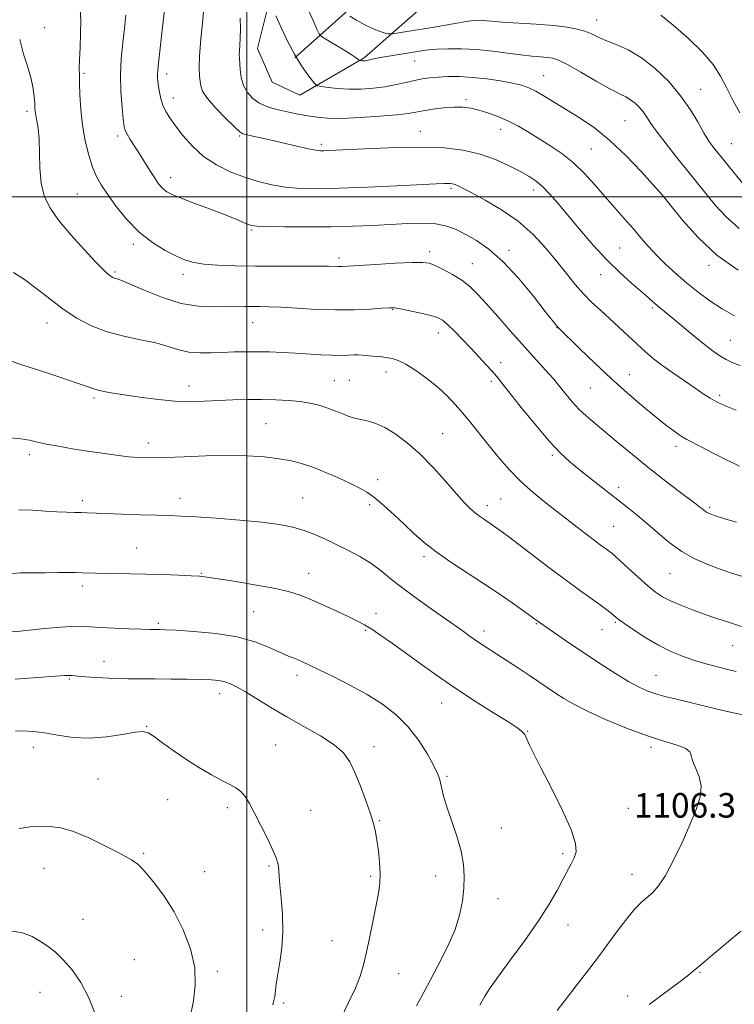
# Model space of a CAD drawing. Extents: x 2184800 to 2187700, y 289800 to 292700.
# Drawn here: x 2185426 to 2185659, y 290737 to 291058 of the extents above; entities that cross this region are included whole.
import ezdxf

# ---------------------------------------------------------------- set-up
doc = ezdxf.new("R2010")
doc.units = 0
doc.header["$MEASUREMENT"] = 0
for name, color, linetype, lineweight in [('BREAKLINE DTM HARD', 7, 'Continuous', 0), ('CONTOUR INDEX', 41, 'Continuous', 13), ('CONTOUR INTERMEDIATE', 44, 'Continuous', 0), ('GRID LINE', 7, 'Continuous', 0), ('SPOT ELEVATION', 7, 'Continuous', 0), ('SPOT ELEVATION DTM', 2, 'Continuous', 13)]:
    doc.layers.add(name, color=color, linetype=linetype, lineweight=lineweight)
doc.styles.add('Style-WORKING', font='WORKING.shx')

msp = doc.modelspace()

# ---------------------------------------------------------------- linework, layer by layer
at = {"layer": 'BREAKLINE DTM HARD'}
for points in [[(2185635.92, 291128.4, 1069.95), (2185620.74, 291113.11, 1072.83), (2185593.44, 291091.42, 1076.99), (2185562.98, 291067.08, 1080.77), (2185538.31, 291045.4, 1085.78), (2185517.29, 291033.21, 1088.76), (2185508.32, 291037.39, 1088.43), (2185503.54, 291048.43, 1089.09), (2185506.65, 291061.08, 1088.34), (2185542.35, 291090.71, 1080.06), (2185573.33, 291115.57, 1074.25), (2185594.85, 291135.67, 1070.71), (2185613.74, 291155.22, 1067.07), (2185628.42, 291172.66, 1064.47), (2185635.92, 291179.31, 1062.93)], [(2185515.67, 291045.32, 1088), (2185553.46, 291079.16, 1078.74), (2185588.63, 291109.84, 1073.02), (2185612.78, 291132.57, 1069), (2185633.75, 291156.88, 1063.8), (2185635.92, 291158.92, 1063.41)]]:
    msp.add_polyline3d(points, dxfattribs=at)
at = {"layer": 'CONTOUR INDEX', "flags": 128}
for points, elevation in [([(2185659.19, 290961.243), (2185655.138, 290963.513), (2185651.148, 290966.118), (2185647.263, 290968.974), (2185643.532, 290971.97), (2185640.006, 290975.003), (2185636.737, 290978.014), (2185633.781, 290980.954), (2185631.146, 290983.805), (2185628.647, 290986.672), (2185626.053, 290989.691), (2185623.19, 290992.967), (2185620.103, 290996.477), (2185616.895, 291000.168), (2185613.633, 291003.961), (2185610.252, 291007.683), (2185606.655, 291011.1371), (2185602.799, 291014.174), (2185598.865, 291016.829), (2185595.092, 291019.186), (2185591.648, 291021.312), (2185588.419, 291023.2079), (2185585.225, 291024.862), (2185581.947, 291026.262), (2185578.72, 291027.404), (2185575.744, 291028.289), (2185573.12, 291028.9099), (2185570.5629, 291029.251), (2185567.688, 291029.2901), (2185564.272, 291029.032), (2185560.719, 291028.589), (2185557.595, 291028.097), (2185555.187, 291027.662), (2185552.683, 291027.256), (2185548.996, 291026.816), (2185543.445, 291026.317), (2185536.981, 291025.869), (2185530.9589, 291025.618), (2185526.396, 291025.67), (2185522.951, 291025.98), (2185519.941, 291026.464), (2185516.837, 291027.045), (2185513.711, 291027.674), (2185510.79, 291028.306), (2185508.241, 291028.932), (2185505.998, 291029.68), (2185503.938, 291030.713), (2185501.987, 291032.164), (2185500.275, 291034.044), (2185498.982, 291036.335), (2185498.225, 291038.9541), (2185497.8709, 291041.556), (2185497.625, 291045.226), (2185497.575, 291046.369), (2185497.611, 291047.648), (2185497.748, 291049.459), (2185497.904, 291051.856), (2185497.977, 291054.804), (2185497.897, 291058.289)], 1090), ([(2185661.897, 290876.185), (2185658.135, 290877.312), (2185654.451, 290878.6189), (2185650.463, 290880.13), (2185646.243, 290881.991), (2185641.979, 290884.379), (2185637.838, 290887.373), (2185633.91, 290890.664), (2185630.267, 290893.849), (2185626.918, 290896.644), (2185623.63, 290899.246), (2185620.111, 290901.977), (2185616.186, 290905.044), (2185612.166, 290908.212), (2185608.483, 290911.134), (2185605.384, 290913.66), (2185602.391, 290916.415), (2185598.839, 290920.219), (2185594.342, 290925.5311), (2185589.6099, 290931.361), (2185583.087, 290939.559), (2185581.497, 290941.5129), (2185580.072, 290943.162), (2185578.186, 290945.257), (2185575.838, 290947.81), (2185573.188, 290950.648), (2185570.414, 290953.571), (2185567.778, 290956.274), (2185565.561, 290958.423), (2185563.891, 290959.803), (2185562.27, 290960.653), (2185560.049, 290961.33), (2185556.833, 290962.1), (2185553.251, 290962.88), (2185550.191, 290963.497), (2185548.212, 290963.818), (2185546.568, 290963.873), (2185544.189, 290963.728), (2185540.262, 290963.465), (2185535.016, 290963.221), (2185528.944, 290963.147), (2185522.554, 290963.34), (2185516.435, 290963.685), (2185511.193, 290964.013), (2185507.25, 290964.197), (2185504.271, 290964.267), (2185499.175, 290964.328), (2185496.3261, 290964.338), (2185492.975, 290964.2731), (2185488.942, 290964.162), (2185484.172, 290964.359), (2185478.64, 290965.302), (2185472.492, 290967.231), (2185466.541, 290969.597), (2185461.772, 290971.657), (2185458.886, 290972.853), (2185457.46, 290973.368), (2185456.79, 290973.57), (2185456.279, 290973.7711), (2185455.768, 290974.057), (2185455.203, 290974.455), (2185454.46, 290975.077), (2185453.121, 290976.37), (2185450.699, 290978.861), (2185446.948, 290982.845), (2185442.594, 290987.673), (2185438.607, 290992.461), (2185435.752, 290996.577), (2185433.968, 291000.394), (2185432.99, 291004.535), (2185432.553, 291009.3971), (2185432.268, 291019.005), (2185431.971, 291022.44), (2185431.5769, 291024.8809), (2185431.224, 291026.6049), (2185431.013, 291027.905), (2185430.904, 291029.125), (2185430.824, 291030.623), (2185430.685, 291032.6899), (2185430.349, 291035.354), (2185429.667, 291038.5739), (2185428.559, 291042.318), (2185427.222, 291046.58), (2185425.924, 291051.361)], 1100), ([(2185576.062, 290736.475), (2185576.783, 290737.812), (2185577.676, 290739.379), (2185579.2311, 290741.796), (2185581.93, 290745.61), (2185586.018, 290751.107), (2185590.782, 290757.54), (2185595.268, 290763.899), (2185598.733, 290769.363), (2185601.266, 290773.844), (2185603.162, 290777.444), (2185605.8889, 290782.556), (2185606.835, 290784.4919), (2185607.46, 290786.42), (2185607.341, 290789.111), (2185605.96, 290793.447), (2185603.059, 290799.888), (2185599.404, 290807.225), (2185596.015, 290813.826), (2185593.6871, 290818.433), (2185592.305, 290821.274), (2185591.048, 290823.996), (2185590.704, 290824.671), (2185590.369, 290825.173), (2185589.818, 290825.737), (2185588.43, 290826.763), (2185585.486, 290828.689), (2185580.552, 290831.796), (2185574.3429, 290835.724), (2185567.862, 290839.953), (2185561.928, 290844.041), (2185556.625, 290847.853), (2185551.855, 290851.331), (2185547.558, 290854.4131), (2185543.823, 290857.012), (2185540.778, 290859.036), (2185538.412, 290860.48), (2185536.16, 290861.677), (2185533.322, 290863.048), (2185529.439, 290864.879), (2185525.039, 290866.917), (2185520.892, 290868.773), (2185517.466, 290870.17), (2185514.01, 290871.255), (2185509.467, 290872.287), (2185503.223, 290873.443), (2185496.4279, 290874.589), (2185490.671, 290875.51), (2185487.036, 290876.056), (2185484.577, 290876.325), (2185481.839, 290876.481), (2185477.726, 290876.651), (2185472.5889, 290876.831), (2185467.1359, 290876.984), (2185461.99, 290877.084), (2185453.615, 290877.211), (2185450.669, 290877.29), (2185446.286, 290877.445), (2185444.183, 290877.485), (2185441.679, 290877.499), (2185438.42, 290877.496), (2185434.2619, 290877.479), (2185429.881, 290877.443), (2185426.163, 290877.379), (2185423.624, 290877.253)], 1110), ([(2185450.4231, 290733.887), (2185448.4181, 290739.049), (2185445.863, 290743.804), (2185443.004, 290747.925), (2185440.169, 290751.256), (2185437.6, 290753.728), (2185435.192, 290755.598), (2185432.7521, 290757.209), (2185430.024, 290758.786), (2185426.4851, 290760.087), (2185421.551, 290760.755)], 1120)]:
    msp.add_lwpolyline(points, dxfattribs=dict(at, elevation=elevation))
at = {"layer": 'CONTOUR INTERMEDIATE', "flags": 128}
for points, elevation in [([(2185659.658, 290930.443), (2185656.449, 290931.744), (2185653.541, 290933.064), (2185651.176, 290934.373), (2185648.968, 290935.8269), (2185646.377, 290937.631), (2185639.326, 290942.444), (2185635.772, 290944.957), (2185632.773, 290947.245), (2185630.125, 290949.465), (2185627.473, 290951.863), (2185621.455, 290957.528), (2185618.361, 290960.3941), (2185615.412, 290963.04), (2185612.597, 290965.618), (2185609.868, 290968.362), (2185607.156, 290971.4689), (2185604.313, 290974.993), (2185601.173, 290978.951), (2185597.58, 290983.3041), (2185593.423, 290987.784), (2185588.605, 290992.065), (2185583.186, 290995.855), (2185577.8551, 290998.987), (2185573.457, 291001.325), (2185570.606, 291002.8009), (2185568.973, 291003.6119), (2185567.994, 291004.019), (2185567.187, 291004.246), (2185566.39, 291004.363), (2185565.524, 291004.4), (2185564.33, 291004.378), (2185561.843, 291004.266), (2185548.942, 291003.636), (2185539.376, 291003.205), (2185530.216, 291002.858), (2185522.993, 291002.707), (2185517.407, 291002.81), (2185512.697, 291003.208), (2185508.216, 291003.938), (2185503.761, 291005.011), (2185499.245, 291006.434), (2185494.633, 291008.225), (2185490.112, 291010.462), (2185485.923, 291013.237), (2185482.273, 291016.547), (2185479.217, 291020.0249), (2185476.776, 291023.214), (2185474.946, 291025.783), (2185473.626, 291027.916), (2185472.691, 291029.928), (2185472.028, 291032.047), (2185471.568, 291034.162), (2185471.257, 291036.078), (2185471.046, 291037.651), (2185470.924, 291038.942), (2185470.888, 291040.066), (2185470.952, 291041.305), (2185471.194, 291043.619), (2185472.527, 291055.411), (2185473.454, 291063.744)], 1094), ([(2185660.978, 290945.014), (2185658.363, 290946.062), (2185656.401, 290947.019), (2185654.431, 290948.174), (2185652.163, 290949.722), (2185649.397, 290951.837), (2185646.058, 290954.5741), (2185639.404, 290960.189), (2185637.011, 290962.161), (2185633.808, 290964.749), (2185632.45, 290965.909), (2185630.8361, 290967.322), (2185625.583, 290971.855), (2185621.824, 290975.247), (2185617.566, 290979.434), (2185613.0499, 290984.336), (2185608.6249, 290989.454), (2185601.438, 290998.044), (2185598.822, 291001.054), (2185596.586, 291003.357), (2185594.483, 291005.126), (2185592.178, 291006.656), (2185589.315, 291008.273), (2185585.626, 291010.195), (2185581.187, 291012.204), (2185576.16, 291013.97), (2185570.633, 291015.229), (2185564.4, 291015.973), (2185557.1831, 291016.256), (2185548.965, 291016.155), (2185540.786, 291015.833), (2185526.747, 291015.1), (2185525.207, 291015.038), (2185524.041, 291015.038), (2185522.579, 291015.208), (2185520.169, 291015.686), (2185516.41, 291016.548), (2185507.569, 291018.638), (2185504.069, 291019.426), (2185501.5, 291019.975), (2185499.783, 291020.327), (2185498.732, 291020.608), (2185497.729, 291021.264), (2185496.048, 291022.821), (2185493.24, 291025.582), (2185489.976, 291028.953), (2185487.203, 291032.117), (2185485.627, 291034.461), (2185484.984, 291036.189), (2185484.765, 291037.708), (2185484.5741, 291039.457), (2185484.4589, 291042), (2185484.581, 291045.928), (2185485.033, 291051.518), (2185485.635, 291057.77), (2185486.142, 291063.366)], 1092), ([(2185659.795, 290893.951), (2185655.605, 290895.188), (2185652.818, 290896.0571), (2185651.1949, 290896.632), (2185650.254, 290897.065), (2185649.58, 290897.486), (2185649.019, 290897.919), (2185648.489, 290898.365), (2185647.835, 290898.89), (2185646.618, 290899.819), (2185640.656, 290904.325), (2185635.978, 290907.908), (2185630.876, 290911.911), (2185625.8649, 290915.973), (2185621.208, 290919.834), (2185613.706, 290926.091), (2185610.872, 290928.528), (2185608.416, 290930.844), (2185606.193, 290933.231), (2185604.24, 290935.539), (2185601.4, 290939.095), (2185600.197, 290940.545), (2185598.635, 290942.319), (2185593.47, 290947.971), (2185589.945, 290951.883), (2185585.957, 290956.394), (2185581.909, 290961.01), (2185578.266, 290965.136), (2185575.337, 290968.336), (2185572.804, 290970.79), (2185570.193, 290972.835), (2185567.192, 290974.722), (2185564.135, 290976.3759), (2185561.521, 290977.633), (2185559.574, 290978.3809), (2185557.429, 290978.68), (2185553.946, 290978.641), (2185548.449, 290978.374), (2185542.11, 290978.002), (2185533.03, 290977.429), (2185531.096, 290977.3209), (2185529.932, 290977.3), (2185526.676, 290977.383), (2185523.022, 290977.422), (2185510.223, 290977.428), (2185502.894, 290977.459), (2185496.213, 290977.557), (2185490.519, 290977.757), (2185486.006, 290978.091), (2185482.704, 290978.611), (2185479.995, 290979.44), (2185477.0971, 290980.722), (2185473.432, 290982.589), (2185469.231, 290985.148), (2185464.9299, 290988.493), (2185460.919, 290992.598), (2185457.41, 290996.938), (2185454.574, 291000.869), (2185452.501, 291003.964), (2185450.976, 291006.694), (2185449.704, 291009.751), (2185448.465, 291013.661), (2185447.328, 291018.296), (2185446.437, 291023.362), (2185445.889, 291028.525), (2185445.608, 291033.292), (2185445.474, 291037.127), (2185445.394, 291039.755), (2185445.377, 291041.934), (2185445.458, 291044.685), (2185445.644, 291048.697), (2185445.821, 291053.344), (2185445.844, 291057.675), (2185445.642, 291061.0369)], 1098), ([(2185660.731, 290989.71), (2185656.472, 290993.484), (2185653.017, 290997.245), (2185650.271, 291000.597), (2185643.486, 291008.965), (2185640.2861, 291012.949), (2185636.867, 291017.284), (2185633.913, 291021.1679), (2185631.919, 291024.0029), (2185630.602, 291026.009), (2185629.486, 291027.608), (2185628.193, 291029.131), (2185626.741, 291030.541), (2185625.245, 291031.7101), (2185623.704, 291032.613), (2185621.658, 291033.638), (2185618.53, 291035.278), (2185614.031, 291037.815), (2185609.0211, 291040.693), (2185604.645, 291043.15), (2185601.73, 291044.61), (2185599.808, 291045.2719), (2185598.093, 291045.523), (2185595.912, 291045.701), (2185593.061, 291045.945), (2185589.45, 291046.343), (2185585.062, 291046.936), (2185580.159, 291047.581), (2185575.074, 291048.089), (2185570.137, 291048.317), (2185565.677, 291048.312), (2185562.019, 291048.166), (2185559.31, 291047.949), (2185556.991, 291047.645), (2185547.006, 291046.008), (2185543.682, 291045.437), (2185541.438, 291045.013), (2185539.29, 291044.546), (2185538.699, 291044.44), (2185538.226, 291044.3911), (2185537.825, 291044.384), (2185537.461, 291044.406), (2185536.805, 291044.498), (2185536.73, 291044.543), (2185536.643, 291044.649), (2185536.422, 291044.881), (2185535.723, 291045.414), (2185534.143, 291046.45), (2185531.494, 291048.073), (2185525.871, 291051.423), (2185524.401, 291052.351), (2185523.622, 291053.219), (2185522.87, 291054.772), (2185521.65, 291057.495), (2185520.168, 291060.841)], 1086), ([(2185660.83, 290912.197), (2185656.346, 290914.338), (2185652.014, 290916.6), (2185648.3439, 290918.5521), (2185643.645, 290920.92), (2185641.734, 290922.026), (2185639.477, 290923.578), (2185636.676, 290925.71), (2185633.198, 290928.499), (2185628.968, 290931.992), (2185624.133, 290936.122), (2185618.897, 290940.789), (2185613.543, 290945.7881), (2185608.663, 290950.485), (2185601.403, 290957.604), (2185597.438, 290962.692), (2185593.548, 290967.616), (2185588.666, 290973.489), (2185583.6, 290978.97), (2185579.013, 290983.018), (2185574.993, 290985.8), (2185571.482, 290987.782), (2185568.362, 290989.345), (2185565.265, 290990.512), (2185561.7581, 290991.221), (2185557.507, 290991.446), (2185552.558, 290991.324), (2185541.079, 290990.722), (2185534.571, 290990.462), (2185527.405, 290990.295), (2185519.681, 290990.25), (2185512.365, 290990.295), (2185506.644, 290990.383), (2185503.319, 290990.49), (2185501.655, 290990.688), (2185500.535, 290991.07), (2185498.978, 290991.727), (2185496.558, 290992.73), (2185492.983, 290994.1461), (2185488.194, 290995.972), (2185483.04, 290997.914), (2185478.601, 290999.609), (2185475.682, 291000.8), (2185473.982, 291001.647), (2185472.93, 291002.42), (2185472.0241, 291003.365), (2185471.055, 291004.641), (2185469.889, 291006.387), (2185468.435, 291008.675), (2185465.073, 291014.017), (2185462.021, 291018.757), (2185460.9679, 291020.447), (2185460.359, 291021.635), (2185460.028, 291022.99), (2185459.745, 291025.346), (2185459.354, 291029.279), (2185458.985, 291034.346), (2185458.84, 291039.843), (2185459.059, 291045.182), (2185459.535, 291050.216), (2185460.102, 291054.908), (2185460.616, 291059.265)], 1096), ([(2185660.32, 290976.115), (2185653.451, 290981.052), (2185647.268, 290986.79), (2185642.21, 290992.415), (2185638.62, 290996.839), (2185635.548, 291000.698), (2185634.674, 291001.686), (2185632.534, 291004.078), (2185628.744, 291008.2539), (2185623.829, 291013.408), (2185618.541, 291018.444), (2185613.506, 291022.502), (2185608.849, 291025.687), (2185604.574, 291028.342), (2185600.694, 291030.7329), (2185597.274, 291032.814), (2185594.391, 291034.461), (2185592.01, 291035.607), (2185589.653, 291036.413), (2185586.73, 291037.098), (2185582.84, 291037.819), (2185578.326, 291038.502), (2185573.72, 291039.009), (2185569.474, 291039.243), (2185565.711, 291039.247), (2185562.475, 291039.101), (2185559.749, 291038.863), (2185557.2821, 291038.516), (2185554.762, 291038.019), (2185551.932, 291037.36), (2185548.744, 291036.636), (2185545.204, 291035.969), (2185541.35, 291035.469), (2185537.352, 291035.185), (2185533.4111, 291035.152), (2185529.745, 291035.372), (2185526.635, 291035.724), (2185524.379, 291036.053), (2185523.12, 291036.296), (2185522.37, 291036.754), (2185521.487, 291037.819), (2185519.977, 291039.809), (2185517.935, 291042.741), (2185515.6061, 291046.553), (2185513.241, 291051.054), (2185511.1141, 291055.518), (2185509.503, 291059.083)], 1088), ([(2185663.785, 291002.093), (2185654.662, 291013.174), (2185652.708, 291015.6), (2185651.009, 291017.924), (2185649.282, 291020.673), (2185647.262, 291024.237), (2185644.759, 291028.452), (2185641.5979, 291033.017), (2185637.694, 291037.617), (2185633.308, 291041.877), (2185628.789, 291045.408), (2185624.459, 291047.943), (2185620.541, 291049.696), (2185617.231, 291051.002), (2185614.631, 291052.139), (2185612.455, 291053.152), (2185610.322, 291054.025), (2185607.845, 291054.7539), (2185604.611, 291055.361), (2185600.202, 291055.876), (2185594.476, 291056.324), (2185583.213, 291057.028), (2185579.837, 291057.28), (2185576.685, 291057.578), (2185575.549, 291057.611), (2185573.997, 291057.503), (2185571.58, 291057.181), (2185568.017, 291056.606), (2185559.198, 291055.095), (2185555.022, 291054.394), (2185549.003, 291053.413), (2185547.616, 291053.2), (2185546.903, 291053.155), (2185546.253, 291053.242), (2185545.154, 291053.453), (2185543.498, 291053.919), (2185541.272, 291054.797), (2185538.564, 291056.155), (2185535.845, 291057.673), (2185533.685, 291058.937)], 1084), ([(2185660.874, 291027.488), (2185658.668, 291031.556), (2185656.625, 291035.535), (2185654.619, 291039.342), (2185652.184, 291043.1651), (2185648.771, 291047.263), (2185644.126, 291051.725), (2185639.167, 291055.976), (2185635.107, 291059.272)], 1082), ([(2185661.474, 290859.954), (2185658.196, 290861.029), (2185655.759, 290861.806), (2185652.781, 290862.772), (2185649.314, 290863.952), (2185645.4769, 290865.344), (2185641.653, 290866.834), (2185638.2971, 290868.279), (2185635.687, 290869.62), (2185633.415, 290871.137), (2185630.898, 290873.19), (2185627.766, 290875.969), (2185624.493, 290878.96), (2185621.765, 290881.478), (2185620.07, 290883.024), (2185619.099, 290883.857), (2185618.347, 290884.425), (2185617.348, 290885.138), (2185615.811, 290886.255), (2185613.485, 290887.995), (2185610.22, 290890.493), (2185597.67, 290900.171), (2185593.446, 290903.603), (2185589.384, 290907.275), (2185585.551, 290911.262), (2185581.987, 290915.379), (2185578.725, 290919.373), (2185573.0819, 290926.3931), (2185570.54, 290929.48), (2185568.042, 290932.369), (2185565.386, 290935.156), (2185562.351, 290937.946), (2185558.832, 290940.771), (2185555.206, 290943.373), (2185551.97, 290945.422), (2185549.469, 290946.689), (2185547.45, 290947.352), (2185545.512, 290947.687), (2185543.364, 290947.926), (2185541.173, 290948.122), (2185537.685, 290948.398), (2185536.356, 290948.467), (2185534.919, 290948.47), (2185533.1, 290948.407), (2185530.765, 290948.344), (2185527.816, 290948.367), (2185524.214, 290948.531), (2185515.886, 290949.064), (2185511.63, 290949.294), (2185507.469, 290949.457), (2185503.4551, 290949.544), (2185499.614, 290949.547), (2185495.878, 290949.474), (2185492.151, 290949.334), (2185488.377, 290949.168), (2185484.6571, 290949.139), (2185481.127, 290949.442), (2185477.824, 290950.199), (2185474.384, 290951.255), (2185470.341, 290952.382), (2185465.397, 290953.432), (2185459.915, 290954.566), (2185454.422, 290956.024), (2185449.336, 290957.998), (2185444.623, 290960.486), (2185440.134, 290963.438), (2185435.759, 290966.748), (2185431.536, 290970.08), (2185427.54, 290973.042), (2185423.863, 290975.357)], 1102), ([(2185659.762, 290845.29), (2185657.375, 290845.813), (2185654.094, 290846.6229), (2185650.211, 290847.674), (2185646.145, 290848.887), (2185642.218, 290850.223), (2185638.357, 290851.803), (2185634.391, 290853.786), (2185630.269, 290856.2229), (2185626.423, 290858.729), (2185623.404, 290860.811), (2185621.58, 290862.12), (2185620.583, 290862.889), (2185618.916, 290864.272), (2185617.486, 290865.382), (2185615.361, 290866.945), (2185608.538, 290871.808), (2185603.896, 290875.204), (2185598.616, 290879.187), (2185588.806, 290886.705), (2185585.582, 290889.136), (2185583.425, 290890.716), (2185579.479, 290893.506), (2185578.3691, 290894.258), (2185577.227, 290895.011), (2185575.996, 290895.862), (2185574.623, 290896.921), (2185573.027, 290898.328), (2185571.002, 290900.3509), (2185568.317, 290903.288), (2185564.833, 290907.275), (2185560.794, 290911.798), (2185556.541, 290916.18), (2185552.384, 290919.86), (2185548.5, 290922.735), (2185545.036, 290924.817), (2185542.105, 290926.153), (2185539.6941, 290926.929), (2185537.755, 290927.367), (2185536.199, 290927.674), (2185534.764, 290928.013), (2185533.147, 290928.534), (2185531.118, 290929.335), (2185528.75, 290930.305), (2185526.191, 290931.279), (2185523.537, 290932.122), (2185520.668, 290932.804), (2185517.414, 290933.32), (2185513.654, 290933.6719), (2185509.463, 290933.88), (2185504.964, 290933.965), (2185500.28, 290933.951), (2185495.521, 290933.848), (2185490.797, 290933.667), (2185486.163, 290933.443), (2185481.467, 290933.312), (2185476.502, 290933.437), (2185471.177, 290933.92), (2185465.856, 290934.624), (2185457.039, 290935.957), (2185453.924, 290936.463), (2185451.571, 290936.944), (2185449.745, 290937.49), (2185447.662, 290938.26), (2185444.399, 290939.433), (2185439.342, 290941.115), (2185433.115, 290943.142), (2185426.649, 290945.279), (2185420.682, 290947.336)], 1104), ([(2185662.541, 290830.994), (2185658.333, 290831.827), (2185653.526, 290832.933), (2185643.829, 290835.335), (2185639.835, 290836.296), (2185636.471, 290837.118), (2185633.552, 290837.924), (2185630.8549, 290838.854), (2185628.008, 290840.127), (2185624.6, 290841.98), (2185620.355, 290844.563), (2185615.534, 290847.663), (2185610.528, 290850.982), (2185605.734, 290854.219), (2185601.55, 290857.078), (2185595.058, 290861.563), (2185593.9, 290862.432), (2185587.7039, 290866.839), (2185583.006, 290870.116), (2185577.607, 290873.77), (2185566.609, 290880.957), (2185561.812, 290884.275), (2185557.873, 290887.347), (2185554.526, 290890.291), (2185551.372, 290893.266), (2185548.122, 290896.353), (2185544.904, 290899.3069), (2185541.956, 290901.805), (2185539.396, 290903.643), (2185536.868, 290905.09), (2185533.899, 290906.5349), (2185530.176, 290908.256), (2185526.024, 290910.084), (2185521.931, 290911.738), (2185518.223, 290913.004), (2185514.596, 290913.932), (2185510.586, 290914.638), (2185505.808, 290915.207), (2185500.193, 290915.597), (2185493.753, 290915.735), (2185486.64, 290915.59), (2185479.572, 290915.293), (2185473.407, 290915.016), (2185468.7261, 290914.905), (2185465.002, 290914.992), (2185461.4311, 290915.28), (2185457.375, 290915.766), (2185452.854, 290916.403), (2185448.057, 290917.137), (2185443.201, 290917.915), (2185438.632, 290918.693), (2185434.727, 290919.431), (2185431.697, 290920.09), (2185429.096, 290920.644), (2185426.312, 290921.072), (2185418.818, 290921.773)], 1106), ([(2185601.256, 290734.738), (2185607.525, 290742.71), (2185610.914, 290747.079), (2185614.418, 290751.72), (2185621.3381, 290761.16), (2185624.34, 290765.0781), (2185626.809, 290767.9611), (2185628.864, 290770.03), (2185632.4771, 290773.234), (2185634.397, 290775.381), (2185636.631, 290778.743), (2185639.268, 290783.698), (2185642.051, 290789.541), (2185644.634, 290795.298), (2185646.695, 290800.196), (2185648, 290804.289), (2185648.338, 290807.834), (2185647.644, 290811.029), (2185646.448, 290813.823), (2185645.428, 290816.106), (2185645.006, 290817.818), (2185644.5801, 290819.108), (2185643.295, 290820.176), (2185640.47, 290821.232), (2185636.134, 290822.53), (2185630.493, 290824.337), (2185623.875, 290826.801), (2185617.112, 290829.601), (2185611.157, 290832.298), (2185606.71, 290834.56), (2185603.441, 290836.47), (2185600.766, 290838.215), (2185592.236, 290843.974), (2185588.635, 290846.359), (2185584.947, 290848.775), (2185581.645, 290850.914), (2185576.991, 290853.9), (2185575.077, 290855.184), (2185572.9641, 290856.678), (2185570.264, 290858.614), (2185566.5821, 290861.215), (2185561.733, 290864.587), (2185556.364, 290868.365), (2185551.335, 290872.063), (2185547.267, 290875.297), (2185543.847, 290878.085), (2185540.525, 290880.544), (2185536.884, 290882.775), (2185533.04, 290884.818), (2185529.245, 290886.693), (2185525.678, 290888.411), (2185522.25, 290889.944), (2185518.8, 290891.251), (2185515.103, 290892.311), (2185510.674, 290893.182), (2185504.959, 290893.941), (2185497.735, 290894.64), (2185490.076, 290895.242), (2185483.385, 290895.688), (2185478.602, 290895.9419), (2185474.82, 290896.077), (2185470.669, 290896.195), (2185465.212, 290896.369), (2185459.243, 290896.577), (2185453.9889, 290896.774), (2185447.915, 290897.02), (2185445.941, 290897.082), (2185443.788, 290897.123), (2185441.213, 290897.189), (2185438.077, 290897.33), (2185434.303, 290897.572), (2185430.085, 290897.8319), (2185425.681, 290898.001)], 1108), ([(2185555.406, 290736.261), (2185558.948, 290742.888), (2185562.385, 290749.269), (2185565.444, 290755.25), (2185567.862, 290760.778), (2185569.458, 290765.819), (2185570.375, 290770.405), (2185570.837, 290774.584), (2185571.005, 290778.46), (2185570.776, 290782.36), (2185569.986, 290786.668), (2185568.569, 290791.591), (2185566.8659, 290796.641), (2185565.319, 290801.155), (2185564.267, 290804.62), (2185563.6321, 290807.1369), (2185563.235, 290808.955), (2185562.872, 290810.391), (2185562.243, 290812.028), (2185561.023, 290814.514), (2185558.968, 290818.264), (2185556.148, 290822.759), (2185552.715, 290827.25), (2185548.781, 290831.153), (2185544.319, 290834.554), (2185539.261, 290837.709), (2185533.681, 290840.782), (2185528.216, 290843.585), (2185523.64, 290845.839), (2185520.499, 290847.358), (2185518.4251, 290848.323), (2185516.82, 290849.007), (2185515.148, 290849.666), (2185513.124, 290850.49), (2185510.523, 290851.651), (2185507.117, 290853.235), (2185502.667, 290854.979), (2185496.9259, 290856.534), (2185489.926, 290857.629), (2185482.804, 290858.306), (2185476.97, 290858.687), (2185473.447, 290858.881), (2185471.699, 290858.9561), (2185470.801, 290858.968), (2185469.891, 290858.969), (2185468.363, 290858.99), (2185465.676, 290859.061), (2185461.551, 290859.2), (2185456.75, 290859.395), (2185452.2971, 290859.628), (2185448.888, 290859.863), (2185445.922, 290860.005), (2185442.4671, 290859.945), (2185437.928, 290859.6199), (2185433.032, 290859.153), (2185426.119, 290858.4421), (2185423.2701, 290858.176)], 1112), ([(2185530.617, 290731.88), (2185533.233, 290737.311), (2185535.486, 290742.015), (2185537.0599, 290745.94), (2185538.158, 290749.627), (2185539.11, 290753.766), (2185540.166, 290758.796), (2185541.256, 290764.163), (2185542.234, 290769.064), (2185542.969, 290772.9351), (2185543.417, 290776.166), (2185543.553, 290779.3841), (2185543.377, 290783.0329), (2185542.99, 290786.8101), (2185542.517, 290790.23), (2185542.028, 290793.005), (2185541.377, 290795.65), (2185540.363, 290798.88), (2185538.865, 290803.153), (2185537.08, 290807.91), (2185535.286, 290812.339), (2185533.607, 290815.842), (2185531.563, 290818.6909), (2185528.5201, 290821.372), (2185524.068, 290824.271), (2185518.689, 290827.356), (2185513.089, 290830.497), (2185507.885, 290833.545), (2185499.635, 290838.569), (2185496.85, 290840.185), (2185494.714, 290841.245), (2185492.864, 290841.899), (2185490.926, 290842.287), (2185488.484, 290842.5), (2185485.114, 290842.62), (2185480.573, 290842.7119), (2185475.358, 290842.781), (2185470.148, 290842.818), (2185465.462, 290842.823), (2185461.187, 290842.844), (2185457.049, 290842.94), (2185452.898, 290843.148), (2185449.072, 290843.416), (2185446.034, 290843.67), (2185443.022, 290843.9539), (2185442.393, 290843.999), (2185441.7711, 290843.99), (2185440.516, 290843.904), (2185424.421, 290842.701)], 1114), ([(2185508.519, 290736.58), (2185508.883, 290737.926), (2185509.128, 290739.252), (2185509.666, 290743.382), (2185510.141, 290746.514), (2185510.81, 290750.487), (2185511.456, 290755.188), (2185511.803, 290760.458), (2185511.665, 290766.047), (2185511.235, 290771.352), (2185510.798, 290775.68), (2185510.567, 290778.551), (2185510.48, 290780.316), (2185510.401, 290781.538), (2185510.182, 290782.758), (2185509.626, 290784.439), (2185508.521, 290787.023), (2185506.759, 290790.745), (2185504.646, 290795.019), (2185502.589, 290799.048), (2185500.893, 290802.202), (2185499.448, 290804.505), (2185498.041, 290806.146), (2185496.456, 290807.34), (2185494.475, 290808.4111), (2185491.878, 290809.71), (2185488.529, 290811.513), (2185484.63, 290813.785), (2185480.466, 290816.415), (2185476.343, 290819.243), (2185472.642, 290821.918), (2185469.763, 290824.039), (2185467.867, 290825.294), (2185466.162, 290825.73), (2185463.614, 290825.484), (2185459.489, 290824.746), (2185454.242, 290823.925), (2185448.624, 290823.486), (2185443.275, 290823.748), (2185438.392, 290824.456), (2185434.059, 290825.21), (2185430.335, 290825.684), (2185427.181, 290825.849), (2185424.528, 290825.749)], 1116), ([(2185481.41, 290731.978), (2185482.623, 290737.856), (2185483.227, 290742.863), (2185483.061, 290748.68), (2185481.682, 290754.854), (2185479.3, 290761.02), (2185476.29, 290766.83), (2185473.031, 290771.963), (2185469.919, 290776.2), (2185467.355, 290779.346), (2185465.612, 290781.313), (2185464.457, 290782.427), (2185463.528, 290783.121), (2185462.438, 290783.799), (2185460.707, 290784.764), (2185457.831, 290786.292), (2185453.535, 290788.513), (2185448.468, 290790.963), (2185443.508, 290793.031), (2185439.332, 290794.253), (2185435.805, 290794.756), (2185432.592, 290794.812), (2185429.36, 290794.621), (2185425.801, 290794.092)], 1118), ([(2185631.3, 290736.662), (2185638.471, 290741.938), (2185641.925, 290744.525), (2185644.306, 290746.374), (2185645.842, 290747.632), (2185648.168, 290749.597), (2185651.901, 290752.721), (2185661.184, 290760.588)], 1106)]:
    msp.add_lwpolyline(points, dxfattribs=dict(at, elevation=elevation))
at = {"layer": 'GRID LINE', "flags": 128}
for points in [[(2185500, 290000), (2185500, 292500)], [(2187500, 291000), (2185000, 291000)]]:
    msp.add_lwpolyline(points, dxfattribs=at)
at = {"layer": 'SPOT ELEVATION DTM'}
for p in [(2185614.15, 291057.75, 1083.25), (2185434.06, 291055.19, 1099.38), (2185554.84, 291044.35, 1086.83), (2185446.96, 291040.34, 1097.79), (2185473.84, 291040.12, 1093.51), (2185596.88, 291039.57, 1087.15), (2185648.15, 291035.14, 1083.18), (2185476.11, 291032.22, 1093.37), (2185571.53, 291031.69, 1089.71), (2185428.35, 291027.98, 1100.35), (2185623.49, 291024.93, 1086.99), (2185556.61, 291021.45, 1091.26), (2185582.88, 291022.03, 1090.64), (2185457.85, 291019.85, 1096.39), (2185497.7, 291019.93, 1092.16), (2185524.33, 291017.17, 1091.65), (2185612.46, 291015.61, 1089.01), (2185658.18, 291017.42, 1083.04), (2185475.17, 291006.32, 1095.44), (2185566.65, 291002.8, 1094.27), (2185593.61, 291002.26, 1092.51), (2185444.69, 291000.93, 1099.01), (2185635.7, 291000.25, 1088.03), (2185501.57, 290989.28, 1096.18), (2185462.96, 290984.55, 1098.35), (2185585.54, 290982.62, 1095.62), (2185621.66, 290983.4, 1091.05), (2185530.13, 290980.13, 1097.6), (2185559.72, 290982.21, 1097.57), (2185573.66, 290978.29, 1097.19), (2185650.86, 290977.68, 1088.4), (2185457.05, 290975.5, 1099.78), (2185479.2, 290974.76, 1098.49), (2185615.48, 290974.65, 1092.65), (2185547.6, 290963.25, 1100.1), (2185632.4, 290963.77, 1092.27), (2185434.8, 290958.93, 1102.68), (2185501.91, 290959.01, 1100.8), (2185601.29, 290957.41, 1096.03), (2185562.49, 290955.66, 1100.62), (2185657.83, 290953.22, 1091.06), (2185582.91, 290945.97, 1099.46), (2185545.49, 290942.87, 1102.6), (2185624.81, 290942.09, 1095.26), (2185481.2, 290938.39, 1103.38), (2185528.57, 290940.11, 1103.1), (2185533.48, 290940.24, 1103.03), (2185579.8, 290939.85, 1100.34), (2185612.13, 290937.67, 1096.93), (2185450.16, 290934.4, 1104.27), (2185654.32, 290935.29, 1093.64), (2185506.32, 290926.02, 1105.04), (2185563.9, 290922.76, 1103.16), (2185467.89, 290919.76, 1105.45), (2185640.12, 290918.66, 1096.44), (2185429.04, 290915.95, 1106.42), (2185599.7, 290915.7, 1100.26), (2185542.78, 290907.78, 1105.51), (2185621.42, 290905.23, 1099.52), (2185446.36, 290900.95, 1107.61), (2185478.19, 290901.73, 1107.42), (2185518.26, 290901.82, 1107.11), (2185540.1, 290899.64, 1106.34), (2185578.56, 290899.38, 1103.5), (2185582.84, 290901.48, 1103.01), (2185651.02, 290898.83, 1097.74), (2185619.75, 290892.64, 1101.06), (2185464.13, 290885.54, 1109.08), (2185557.85, 290882.71, 1106.34), (2185485.2, 290877.29, 1109.9), (2185520.22, 290877.25, 1109.26), (2185638.08, 290877.15, 1100.9), (2185446.36, 290873.08, 1110.45), (2185502.29, 290864.72, 1111.02), (2185542.18, 290864.23, 1109.47), (2185471.14, 290860.99, 1111.75), (2185594.46, 290860.89, 1106.11), (2185620.31, 290861.27, 1104.19), (2185538.71, 290858.69, 1110.17), (2185577.47, 290858.43, 1107.51), (2185615.89, 290858.86, 1104.8), (2185658.62, 290853.73, 1102.8), (2185453.42, 290848.56, 1113.27), (2185442.13, 290842.76, 1114.16), (2185516.44, 290843.97, 1112.49), (2185633.6, 290844.04, 1105.14), (2185491.2, 290837.99, 1114.57), (2185563.63, 290834.96, 1110.73), (2185467.39, 290827.35, 1115.93), (2185591.67, 290825.77, 1109.92), (2185430.36, 290820.56, 1116.56), (2185509.5, 290821.24, 1115.06), (2185541.5, 290820.72, 1113.48), (2185631.96, 290820.55, 1108.36), (2185451.53, 290810.16, 1117.08), (2185565.36, 290811.07, 1111.79), (2185474.26, 290803.46, 1116.82), (2185493.66, 290800.89, 1116.39), (2185520.89, 290799.95, 1115.1), (2185624.56, 290800.59, 1109.13), (2185543.24, 290796.63, 1113.89), (2185583.1, 290794.21, 1111.2), (2185466.33, 290785.93, 1117.82), (2185603.13, 290785.89, 1110.3), (2185433.87, 290781.09, 1118.79), (2185507.29, 290781.85, 1116.19), (2185486.31, 290779.93, 1117.16), (2185540.47, 290778.43, 1114.28), (2185561.61, 290778.61, 1112.63), (2185625.67, 290779.09, 1108.63), (2185581.97, 290771.19, 1111.29), (2185446.56, 290764.43, 1119.19), (2185505.18, 290761, 1116.53), (2185604.86, 290762.62, 1109.34), (2185527.79, 290757.52, 1114.93), (2185463.36, 290751.25, 1119.16), (2185490.38, 290747.43, 1117.72), (2185549.64, 290746.71, 1113.09), (2185647.86, 290747.18, 1105.88), (2185432.55, 290740.62, 1120.83), (2185459.09, 290739.28, 1119.52), (2185624.28, 290739.43, 1106.59), (2185512.09, 290737.12, 1115.73)]:
    msp.add_point(p, dxfattribs=at)

# ---------------------------------------------------------------- texts
at = {"layer": 'SPOT ELEVATION', "style": 'Style-WORKING'}
msp.add_text('1106.3', height=8, dxfattribs=at).set_placement((2185626.341, 290797.606, 1106.321))

doc.saveas('drawing.dxf')
